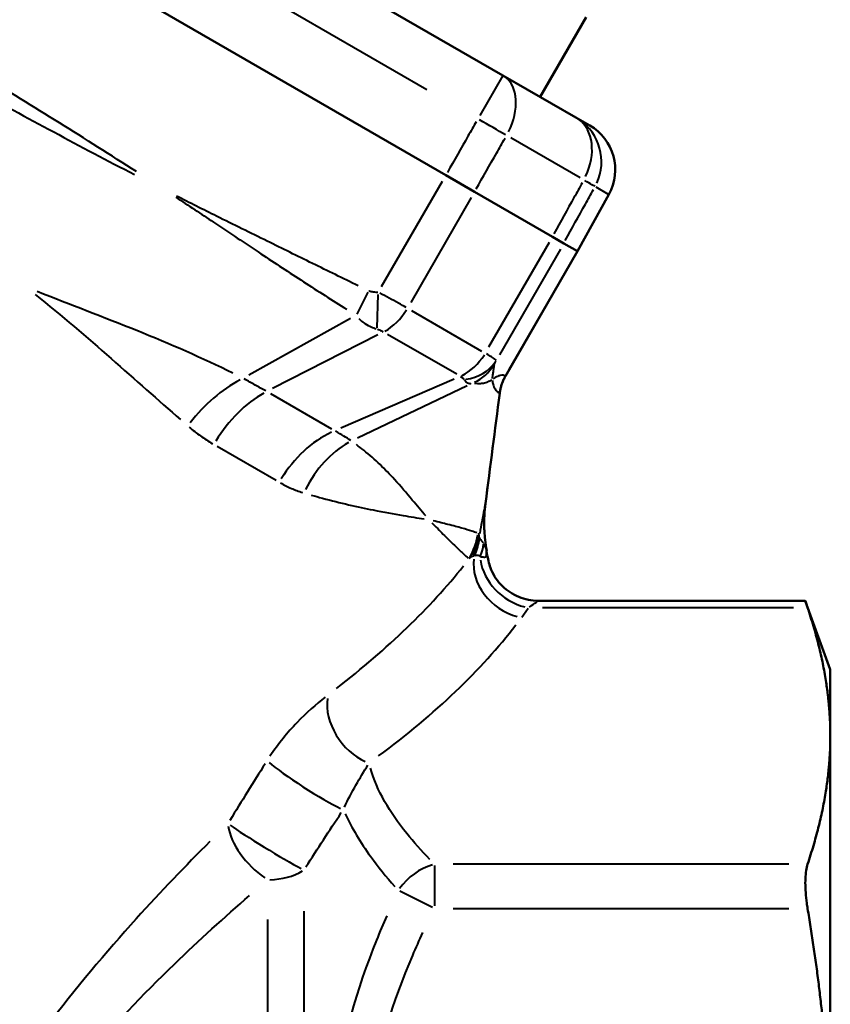
# Model space of a CAD drawing. Units: millimetres. Extents: x 0 to 212, y 0 to 164.
# Drawn here: x 68 to 100, y 70 to 108 of the extents above; entities that cross this region are included whole.
import ezdxf

# ---------------------------------------------------------------- set-up
doc = ezdxf.new("R2010")
doc.units = ezdxf.units.MM
doc.layers.add('Visible Edges(Frese)', color=7, linetype='Continuous', lineweight=50)
doc.layers.add('Visible Tangent Edges(Frese)', color=7, linetype='Continuous', lineweight=40)

msp = doc.modelspace()

# ---------------------------------------------------------------- linework, layer by layer
at = {"layer": 'Visible Edges(Frese)'}
for p, q in [((87.195, 106.031), (47.305, 129.062)), ((84.961, 102.125), (45.039, 125.174)), ((90.452, 108.308), (88.652, 105.19)), ((87.195, 106.031), (90.05, 104.383)), ((90.588, 104.072), (90.05, 104.383)), ((84.961, 102.125), (86.085, 101.476)), ((86.085, 101.476), (89.13, 99.718)), ((91.338, 101.37), (90.109, 99.153)), ((89.13, 99.718), (89.575, 99.461)), ((90.109, 99.153), (89.575, 99.461)), ((87.292, 94.267), (90.112, 99.151)), ((90.109, 99.153), (90.112, 99.151)), ((99.022, 85.483), (88.575, 85.483)), ((100, 82.795), (99.022, 85.483)), ((100, 80.199), (100, 82.795)), ((100, 63.42), (100, 80.199))]:
    msp.add_line(p, q, dxfattribs=at)
msp.add_ellipse((89.588, 102.34), major_axis=(1.733, -1), ratio=0.999657, start_param=0.017453, end_param=1.570796, dxfattribs=at)
for points, knots in [([(87.292, 94.267), (87.267, 94.223), (87.243, 94.178), (87.2, 94.087), (87.181, 94.041), (87.147, 93.95), (87.132, 93.904), (87.107, 93.814), (87.096, 93.769), (87.078, 93.682), (87.071, 93.639), (87.066, 93.598)], [-0.0305074982, -0.0305074982, -0.0305074982, -0.0305074982, -0.0304732082, -0.0304732082, -0.0304389182, -0.0304389182, -0.0304046282, -0.0304046282, -0.0303703382, -0.0303703382, -0.0303360483, -0.0303360483, -0.0303360483, -0.0303360483]), ([(86.561, 87.436), (86.5, 87.764), (86.482, 87.996), (86.46, 88.372), (86.46, 88.515), (86.464, 88.754), (86.469, 88.849), (86.48, 89.013), (86.486, 89.081), (86.499, 89.199), (86.505, 89.249), (86.51, 89.294)], [-0.035593215, -0.035593215, -0.035593215, -0.035593215, -0.035330895, -0.035330895, -0.035068575, -0.035068575, -0.034806255, -0.034806255, -0.034543935, -0.034543935, -0.034281615, -0.034281615, -0.034281615, -0.034281615]), ([(88.575, 85.483), (88.315, 85.483), (88.057, 85.534), (87.575, 85.732), (87.356, 85.877), (86.985, 86.242), (86.837, 86.46), (86.66, 86.876), (86.611, 87.062), (86.589, 87.252)], [0, 0, 0, 0, 0.0781289, 0.0781289, 0.1562578, 0.1562578, 0.2343867, 0.2343867, 0.2919204, 0.2919204, 0.2919204, 0.2919204]), ([(99.022, 85.483), (99.022, 85.483), (99.041, 85.424), (99.089, 85.28), (99.099, 85.249), (99.111, 85.215)], [0.913122, 0.913122, 0.913122, 0.913122, 0.9945396, 0.9945396, 1.0142925, 1.0142925, 1.0142925, 1.0142925]), ([(99.111, 75.184), (99.099, 75.149), (99.089, 75.112), (99.041, 74.905), (99.022, 74.686), (99.022, 74.216), (99.041, 73.939), (99.089, 73.589), (99.099, 73.52), (99.111, 73.451)], [0.8119515, 0.8119515, 0.8119515, 0.8119515, 0.8317043, 0.8317043, 0.913122, 0.913122, 0.9945396, 0.9945396, 1.0142925, 1.0142925, 1.0142925, 1.0142925])]:
    msp.add_open_spline(points, degree=3, knots=knots, dxfattribs=at)
msp.add_open_spline([(87.066, 93.598), (86.881, 92.163), (86.695, 90.729), (86.51, 89.294)], degree=3, dxfattribs=at)
for points, weights in [([(100, 80.199), (100, 82.558), (99.111, 85.215)], [1, 1.04692302499, 1.03104785806]), ([(99.111, 75.184), (100, 77.84), (100, 80.199)], [1.03104785806, 1.04692302499, 1]), ([(100, 63.42), (100, 68.138), (99.111, 73.451)], [1, 1.04692302499, 1.03104785806])]:
    msp.add_rational_spline(points, weights, degree=2, dxfattribs=at)
at = {"layer": 'Visible Tangent Edges(Frese)'}
for p, q in [((48.317, 126.208), (84.218, 105.481)), ((87.192, 106.026), (86.29, 104.464)), ((90.212, 102.02), (87.497, 103.588)), ((82.447, 97.771), (84.829, 101.896)), ((90.826, 101.666), (91.311, 101.386)), ((85.954, 101.248), (83.59, 97.153)), ((88.999, 99.49), (86.634, 95.395)), ((89.442, 99.232), (87.061, 95.107)), ((89.968, 98.909), (87.43, 94.513)), ((81.903, 97.552), (81.477, 96.69)), ((82.272, 96.16), (82.312, 97.459)), ((83.62, 96.832), (86.36, 95.25)), ((81.234, 96.525), (77.248, 94.307)), ((82.297, 95.878), (78.185, 93.782)), ((85.387, 94.342), (82.684, 95.902)), ((85.281, 94.155), (80.855, 92.24)), ((78.097, 93.584), (80.485, 92.206)), ((85.793, 93.893), (81.505, 91.849)), ((87.035, 93.383), (86.534, 89.494)), ((78.321, 90.189), (76.019, 91.518)), ((88.743, 85.215), (98.565, 85.215)), ((84.516, 75.129), (84.516, 73.556)), ((98.381, 75.184), (85.246, 75.184)), ((84.435, 73.492), (83.154, 74.133)), ((79.411, 73.343), (79.411, 45.749)), ((85.246, 73.451), (98.381, 73.451)), ((77.997, 46.331), (77.997, 73.016))]:
    msp.add_line(p, q, dxfattribs=at)
for centre, major_axis, ratio, start_param, end_param in [((86.195, 104.299), (1, 1.732), 0.649662, 4.807509, 6.205518), ((86.195, 104.299), (1.738, -0.989), 0.017452, 0.899008, 1.535333), ((89.05, 102.651), (1, 1.732), 0.742667, 4.807509, 6.205518), ((89.05, 102.651), (1, 1.732), 0.999657, 4.807509, 6.205518), ((89.05, 102.651), (1.749, -0.97), 0.0069, 0.06155, 0.698263), ((82.446, 97.51), (-0.9, -1.559), 0.649264, 0.824668, 1.531526), ((85.345, 95.836), (-0.9, -1.559), 0.743019, 0.824668, 1.531526), ((85.37, 95.777), (1.601, -0.823), 0.880634, 5.352064, 6.181811), ((85.308, 95.651), (1.782, -0.254), 0.997539, 5.299066, 5.868878), ((76.98, 91.1), (-2.554, -3.078), 0.604346, 4.105368, 4.777801), ((88.848, 93.369), (-0.978, -1.511), 0.999665, 4.783165, 5.13916), ((88.847, 93.369), (1.021, 1.483), 0.999655, 1.669894, 2.025897), ((78.132, 90.298), (-2, -3.464), 0.649264, 3.966261, 4.673119), ((81.015, 88.634), (-2, -3.464), 0.743019, 3.966261, 4.673119), ((82.091, 88.149), (-1.231, -3.806), 0.769121, 3.839682, 4.511992), ((92.457, 88.512), (-5.752, 1.708), 0.99674, 0.176443, 0.449811), ((83.456, 88.516), (1.878, 2.077), 0.994546, 4.941811, 5.283978), ((83.496, 88.374), (2.795, 0.169), 0.94716, 5.790901, 6.063637), ((83.513, 88.231), (2.759, 0.478), 0.934795, 5.732768, 5.974622), ((83.667, 87.579), (2.732, 0.615), 0.741687, 5.825634, 6.045979), ((83.797, 86.981), (2.746, 0.547), 0.510478, 6.072113, 6.232208), ((83.807, 86.928), (2.754, 0.508), 0.996313, 6.219832, 6.280155), ((87.92, 86.56), (-1.61, 1.187), 0.812577, 0.420679, 2.021586), ((88.197, 86.947), (-1.641, 1.144), 0.817791, 0.632439, 2.012192), ((50.25, 88.102), (38.415, 8.307), 0.455422, 5.522577, 5.77532), ((50.25, 86.37), (-40.146, -6.757), 0.451416, 2.705959, 2.723992), ((50.25, 86.37), (-40.146, -6.757), 0.451416, 2.416888, 2.689795), ((81.957, 80.874), (1.172, -1.621), 0.712283, 3.792425, 5.400966), ((79.533, 78.334), (1.685, -1.078), 0.095541, 3.697287, 5.658084), ((77.997, 75.872), (-1.376, 1.451), 0.505802, 0.606737, 1.984193), ((77.997, 75.872), (1.709, -1.038), 0.046012, 3.699572, 5.608138), ((84.516, 73.451), (-1.414, -1.414), 0.774597, 4.098918, 4.919482), ((77.997, 75.872), (2, 0), 0.648546, 4.751659, 5.458517)]:
    msp.add_ellipse(centre, major_axis=major_axis, ratio=ratio, start_param=start_param, end_param=end_param, dxfattribs=at)
for points, knots in [([(72.858, 102.265), (70.856, 103.551), (68.836, 104.81), (65.267, 106.963), (63.728, 107.871), (62.18, 108.765), (60.632, 109.659), (59.076, 110.538), (55.427, 112.551), (53.326, 113.671), (51.211, 114.762)], [-2.632864, -2.632864, -2.632864, -2.632864, -1.918855, -1.918855, -1.382687, -1.382687, -1.382687, -0.846519, -0.846519, -0.13251, -0.13251, -0.13251, -0.13251]), ([(51.148, 114.641), (53.16, 113.353), (55.183, 112.099), (58.752, 109.959), (60.29, 109.057), (61.834, 108.166), (63.378, 107.274), (64.928, 106.394), (68.565, 104.372), (70.663, 103.248), (72.784, 102.149)], [0.13251, 0.13251, 0.13251, 0.13251, 0.846519, 0.846519, 1.382687, 1.382687, 1.382687, 1.918855, 1.918855, 2.632864, 2.632864, 2.632864, 2.632864]), ([(86.15, 104.219), (86.041, 104.029), (85.933, 103.838), (85.824, 103.648), (85.557, 103.177), (85.289, 102.707), (85.022, 102.236)], [0.4092649, 0.4092649, 0.4092649, 0.4092649, 0.4750474, 0.4750474, 0.4750474, 0.6374458, 0.6374458, 0.6374458, 0.6374458]), ([(86.146, 101.587), (86.414, 102.058), (86.682, 102.528), (86.949, 102.998), (87.058, 103.189), (87.166, 103.379), (87.275, 103.57)], [-0.6374458, -0.6374458, -0.6374458, -0.6374458, -0.4750474, -0.4750474, -0.4750474, -0.4092649, -0.4092649, -0.4092649, -0.4092649]), ([(90.292, 101.828), (90.186, 101.636), (90.079, 101.444), (89.973, 101.252), (89.711, 100.779), (89.448, 100.305), (89.186, 99.832)], [0.4092549, 0.4092549, 0.4092549, 0.4092549, 0.4750822, 0.4750822, 0.4750822, 0.6374358, 0.6374358, 0.6374358, 0.6374358]), ([(74.396, 101.267), (74.89, 100.942), (75.384, 100.615), (76.495, 99.876), (77.112, 99.464), (77.729, 99.054), (78.283, 98.687), (78.837, 98.321), (79.954, 97.596), (80.516, 97.236), (81.081, 96.882)], [-0.8375246, -0.8375246, -0.8375246, -0.8375246, -0.6612036, -0.6612036, -0.4408024, -0.4408024, -0.4408024, -0.243346, -0.243346, -0.0440802, -0.0440802, -0.0440802, -0.0440802]), ([(81.533, 97.798), (80.937, 98.092), (80.34, 98.385), (79.153, 98.966), (78.562, 99.256), (77.971, 99.546), (77.311, 99.87), (76.652, 100.195), (75.468, 100.783), (74.943, 101.047), (74.418, 101.312)], [0.0440802, 0.0440802, 0.0440802, 0.0440802, 0.243346, 0.243346, 0.4408024, 0.4408024, 0.4408024, 0.6612036, 0.6612036, 0.8375246, 0.8375246, 0.8375246, 0.8375246]), ([(89.631, 99.575), (89.893, 100.049), (90.156, 100.522), (90.418, 100.995), (90.524, 101.187), (90.631, 101.379), (90.737, 101.571)], [-0.6374358, -0.6374358, -0.6374358, -0.6374358, -0.4750822, -0.4750822, -0.4750822, -0.4092549, -0.4092549, -0.4092549, -0.4092549]), ([(68.898, 97.464), (69.933, 96.628), (70.92, 95.782), (72.808, 94.131), (73.711, 93.326), (74.579, 92.57)], [-1.0157243, -1.0157243, -1.0157243, -1.0157243, -0.5345917, -0.5345917, -0.0534592, -0.0534592, -0.0534592, -0.0534592]), ([(76.632, 94.381), (75.44, 94.969), (74.17, 95.526), (71.579, 96.568), (70.268, 97.06), (68.98, 97.572)], [0.0534592, 0.0534592, 0.0534592, 0.0534592, 0.5345917, 0.5345917, 1.0157243, 1.0157243, 1.0157243, 1.0157243]), ([(82.295, 97.542), (82.256, 97.544), (82.217, 97.546), (82.134, 97.555), (82.089, 97.561), (82.017, 97.575), (81.989, 97.582), (81.957, 97.592), (81.952, 97.594), (81.946, 97.596)], [0.00196553, 0.00196553, 0.00196553, 0.00196553, 0.01358641, 0.01358641, 0.02716781, 0.02716781, 0.03559859, 0.03559859, 0.03734507, 0.03734507, 0.03734507, 0.03734507]), ([(83.409, 96.954), (83.316, 97.007), (83.213, 97.064), (82.871, 97.253), (82.616, 97.387), (82.373, 97.512)], [0.00073519, 0.00073519, 0.00073519, 0.00073519, 0.00483454, 0.00483454, 0.0139686, 0.0139686, 0.0139686, 0.0139686]), ([(81.554, 96.526), (81.574, 96.504), (81.59, 96.488), (81.684, 96.399), (81.74, 96.36), (81.885, 96.266), (81.965, 96.226), (82.11, 96.163), (82.174, 96.139), (82.238, 96.119)], [-0.03734507, -0.03734507, -0.03734507, -0.03734507, -0.03559859, -0.03559859, -0.02716781, -0.02716781, -0.01358641, -0.01358641, -0.00196553, -0.00196553, -0.00196553, -0.00196553]), ([(82.282, 96.104), (82.333, 96.088), (82.389, 96.065), (82.467, 96.026), (82.491, 96.014), (82.513, 96.001)], [-0.0139686, -0.0139686, -0.0139686, -0.0139686, -0.00483454, -0.00483454, -0.00073519, -0.00073519, -0.00073519, -0.00073519]), ([(86.928, 94.882), (86.921, 94.902), (86.861, 94.949), (86.687, 95.059), (86.62, 95.099), (86.545, 95.143)], [0.06222304, 0.06222304, 0.06222304, 0.06222304, 0.07138398, 0.07138398, 0.07546569, 0.07546569, 0.07546569, 0.07546569]), ([(86.783, 94.173), (86.787, 94.209), (86.791, 94.246), (86.802, 94.335), (86.81, 94.386), (86.818, 94.438), (86.824, 94.477), (86.83, 94.516), (86.845, 94.611), (86.854, 94.667), (86.862, 94.721)], [0.0389239, 0.0389239, 0.0389239, 0.0389239, 0.2141252, 0.2141252, 0.4331267, 0.4331267, 0.4331267, 0.5965252, 0.5965252, 0.8273295, 0.8273295, 0.8273295, 0.8273295]), ([(86.867, 94.754), (86.868, 94.754), (86.868, 94.755), (86.868, 94.756), (86.869, 94.757), (86.87, 94.76), (86.87, 94.761), (86.872, 94.764), (86.873, 94.767), (86.875, 94.772), (86.877, 94.775), (86.88, 94.782), (86.882, 94.786), (86.887, 94.796), (86.89, 94.802), (86.898, 94.817), (86.902, 94.826), (86.912, 94.846), (86.918, 94.857), (86.924, 94.869)], [0.00196948, 0.00196948, 0.00196948, 0.00196948, 0.00286466, 0.00286466, 0.00433504, 0.00433504, 0.00624654, 0.00624654, 0.00873149, 0.00873149, 0.01196192, 0.01196192, 0.01616148, 0.01616148, 0.02162091, 0.02162091, 0.02871817, 0.02871817, 0.03742009, 0.03742009, 0.03742009, 0.03742009]), ([(77.913, 93.69), (77.783, 93.765), (77.647, 93.843), (77.369, 93.999), (77.226, 94.078), (77.077, 94.157)], [0.0090319, 0.0090319, 0.0090319, 0.0090319, 0.0909347, 0.0909347, 0.1716066, 0.1716066, 0.1716066, 0.1716066]), ([(85.538, 94.255), (85.557, 94.244), (85.574, 94.232), (85.624, 94.197), (85.648, 94.174), (85.662, 94.153)], [-0.07546569, -0.07546569, -0.07546569, -0.07546569, -0.07138398, -0.07138398, -0.06222304, -0.06222304, -0.06222304, -0.06222304]), ([(85.672, 94.136), (85.683, 94.117), (85.696, 94.1), (85.721, 94.07), (85.733, 94.057), (85.757, 94.036), (85.769, 94.028), (85.792, 94.014), (85.803, 94.008), (85.825, 94), (85.835, 93.996), (85.855, 93.991), (85.865, 93.989), (85.884, 93.987), (85.893, 93.986), (85.911, 93.985), (85.92, 93.985), (85.936, 93.986), (85.942, 93.987), (85.95, 93.988)], [-0.03742009, -0.03742009, -0.03742009, -0.03742009, -0.02871817, -0.02871817, -0.02162091, -0.02162091, -0.01616148, -0.01616148, -0.01196192, -0.01196192, -0.00873149, -0.00873149, -0.00624654, -0.00624654, -0.00433504, -0.00433504, -0.00286466, -0.00286466, -0.00196948, -0.00196948, -0.00196948, -0.00196948]), ([(86.076, 93.998), (86.155, 93.985), (86.235, 93.981), (86.367, 93.989), (86.42, 93.996), (86.47, 94.008), (86.536, 94.023), (86.596, 94.044), (86.689, 94.088), (86.726, 94.109), (86.758, 94.13)], [-0.8273295, -0.8273295, -0.8273295, -0.8273295, -0.5965252, -0.5965252, -0.4331267, -0.4331267, -0.4331267, -0.2141252, -0.2141252, -0.0389239, -0.0389239, -0.0389239, -0.0389239]), ([(86.781, 94.104), (86.782, 94.048), (86.793, 93.993), (86.828, 93.88), (86.856, 93.824), (86.886, 93.777), (86.916, 93.73), (86.947, 93.692), (86.992, 93.648), (87.007, 93.635), (87.03, 93.618), (87.038, 93.613), (87.046, 93.608)], [0.067413, 0.067413, 0.067413, 0.067413, 0.356523, 0.356523, 0.717909, 0.717909, 0.717909, 1.079296, 1.079296, 1.25999, 1.25999, 1.368406, 1.368406, 1.368406, 1.368406]), ([(87.273, 94.279), (87.265, 94.284), (87.256, 94.288), (87.232, 94.297), (87.216, 94.301), (87.166, 94.307), (87.128, 94.305), (87.086, 94.295), (87.044, 94.285), (86.997, 94.268), (86.906, 94.223), (86.862, 94.198), (86.816, 94.169)], [-1.368406, -1.368406, -1.368406, -1.368406, -1.25999, -1.25999, -1.079296, -1.079296, -0.717909, -0.717909, -0.717909, -0.356523, -0.356523, -0.067413, -0.067413, -0.067413, -0.067413]), ([(87.289, 94.269), (87.289, 94.269), (87.289, 94.269), (87.289, 94.269), (87.289, 94.269), (87.289, 94.269)], [-0.0003648116, -0.0003648116, -0.0003648116, -0.0003648116, -0.0001920061, -0.0001920061, -0.0000192006, -0.0000192006, -0.0000192006, -0.0000192006]), ([(87.292, 94.267), (87.292, 94.267), (87.292, 94.267), (87.291, 94.268), (87.29, 94.268), (87.289, 94.269)], [-0.02898212, -0.02898212, -0.02898212, -0.02898212, -0.01512499, -0.01512499, -0.00152537, -0.00152537, -0.00152537, -0.00152537]), ([(87.063, 93.599), (87.063, 93.599), (87.063, 93.599), (87.063, 93.599), (87.063, 93.599), (87.063, 93.599)], [0.0000192006, 0.0000192006, 0.0000192006, 0.0000192006, 0.0001920061, 0.0001920061, 0.0003648116, 0.0003648116, 0.0003648116, 0.0003648116]), ([(87.063, 93.599), (87.064, 93.598), (87.064, 93.598), (87.065, 93.598), (87.066, 93.598), (87.066, 93.598)], [0.0015168, 0.0015168, 0.0015168, 0.0015168, 0.01512499, 0.01512499, 0.02881925, 0.02881925, 0.02881925, 0.02881925]), ([(74.916, 92.278), (75.061, 92.155), (75.21, 92.04), (75.515, 91.823), (75.672, 91.721), (75.831, 91.627)], [-0.1716066, -0.1716066, -0.1716066, -0.1716066, -0.0909347, -0.0909347, -0.0090319, -0.0090319, -0.0090319, -0.0090319]), ([(81.239, 91.754), (81.156, 91.809), (81.064, 91.865), (80.866, 91.984), (80.76, 92.047), (80.647, 92.112)], [0.009053, 0.009053, 0.009053, 0.009053, 0.0899074, 0.0899074, 0.1720077, 0.1720077, 0.1720077, 0.1720077]), ([(84.172, 88.8), (84.002, 89.001), (83.827, 89.211), (83.424, 89.691), (83.194, 89.962), (82.953, 90.227), (82.772, 90.426), (82.584, 90.621), (82.186, 91.002), (81.975, 91.188), (81.656, 91.444), (81.561, 91.518), (81.463, 91.592)], [0.0486579, 0.0486579, 0.0486579, 0.0486579, 0.2630073, 0.2630073, 0.5309441, 0.5309441, 0.5309441, 0.731096, 0.731096, 0.9312423, 0.9312423, 1.0132302, 1.0132302, 1.0132302, 1.0132302]), ([(78.488, 90.093), (78.629, 90.014), (78.772, 89.942), (79.061, 89.816), (79.206, 89.762), (79.353, 89.717)], [-0.1720077, -0.1720077, -0.1720077, -0.1720077, -0.0899074, -0.0899074, -0.009053, -0.009053, -0.009053, -0.009053]), ([(79.694, 89.617), (79.841, 89.575), (79.987, 89.535), (80.483, 89.402), (80.826, 89.318), (81.489, 89.165), (81.81, 89.098), (82.118, 89.036), (82.53, 88.954), (82.921, 88.884), (83.577, 88.77), (83.852, 88.724), (84.11, 88.682)], [-1.0132302, -1.0132302, -1.0132302, -1.0132302, -0.9312423, -0.9312423, -0.731096, -0.731096, -0.5309441, -0.5309441, -0.5309441, -0.2630073, -0.2630073, -0.0486579, -0.0486579, -0.0486579, -0.0486579]), ([(86.503, 89.263), (86.502, 89.258), (86.5, 89.253), (86.497, 89.238), (86.495, 89.227), (86.492, 89.216), (86.483, 89.175), (86.471, 89.117), (86.432, 88.925), (86.401, 88.767), (86.34, 88.433), (86.313, 88.285), (86.284, 88.116)], [-0.2802134, -0.2802134, -0.2802134, -0.2802134, -0.2688907, -0.2688907, -0.2514519, -0.2514519, -0.2514519, -0.1896792, -0.1896792, -0.0908429, -0.0908429, -0.0270951, -0.0270951, -0.0270951, -0.0270951]), ([(86.51, 89.294), (86.51, 89.294), (86.51, 89.292), (86.509, 89.288), (86.508, 89.284), (86.507, 89.279)], [-0.03256753, -0.03256753, -0.03256753, -0.03256753, -0.01780997, -0.01780997, -0.00171408, -0.00171408, -0.00171408, -0.00171408]), ([(86.179, 88.136), (86.124, 88.156), (86.055, 88.18), (85.868, 88.241), (85.742, 88.28), (85.589, 88.323), (85.436, 88.367), (85.256, 88.415), (84.873, 88.512), (84.681, 88.558), (84.466, 88.61)], [-0.7639786, -0.7639786, -0.7639786, -0.7639786, -0.6022946, -0.6022946, -0.4001896, -0.4001896, -0.4001896, -0.1980846, -0.1980846, -0.0364005, -0.0364005, -0.0364005, -0.0364005]), ([(84.417, 88.531), (84.572, 88.374), (84.716, 88.228), (85.015, 87.929), (85.165, 87.782), (85.297, 87.655), (85.429, 87.528), (85.543, 87.42), (85.715, 87.261), (85.779, 87.203), (85.832, 87.156)], [0.0364005, 0.0364005, 0.0364005, 0.0364005, 0.1980846, 0.1980846, 0.4001896, 0.4001896, 0.4001896, 0.6022946, 0.6022946, 0.7639786, 0.7639786, 0.7639786, 0.7639786]), ([(86.264, 88.013), (86.263, 88.022), (86.262, 88.029), (86.253, 88.086), (86.239, 88.111), (86.221, 88.12)], [0.05613766, 0.05613766, 0.05613766, 0.05613766, 0.06499194, 0.06499194, 0.12609724, 0.12609724, 0.12609724, 0.12609724]), ([(86.281, 87.941), (86.278, 87.95), (86.274, 87.96), (86.269, 87.979), (86.267, 87.989), (86.265, 87.999)], [0.0021395, 0.0021395, 0.0021395, 0.0021395, 0.02139502, 0.02139502, 0.04065053, 0.04065053, 0.04065053, 0.04065053]), ([(86.422, 87.744), (86.411, 87.763), (86.4, 87.779), (86.366, 87.823), (86.346, 87.844), (86.311, 87.885), (86.297, 87.906), (86.287, 87.928)], [0.0069715, 0.0069715, 0.0069715, 0.0069715, 0.0319063, 0.0319063, 0.0829564, 0.0829564, 0.1324594, 0.1324594, 0.1324594, 0.1324594]), ([(86.547, 87.487), (86.546, 87.489), (86.545, 87.491), (86.543, 87.497), (86.542, 87.501), (86.539, 87.51), (86.537, 87.514), (86.533, 87.525), (86.531, 87.531), (86.525, 87.543), (86.522, 87.551), (86.515, 87.566), (86.512, 87.575), (86.503, 87.594), (86.498, 87.604), (86.486, 87.628), (86.479, 87.64), (86.465, 87.668), (86.456, 87.683), (86.445, 87.704), (86.441, 87.71), (86.438, 87.717)], [0.00397849, 0.00397849, 0.00397849, 0.00397849, 0.00549752, 0.00549752, 0.00811465, 0.00811465, 0.01151691, 0.01151691, 0.01593986, 0.01593986, 0.02168969, 0.02168969, 0.02916447, 0.02916447, 0.03888169, 0.03888169, 0.05151407, 0.05151407, 0.06793616, 0.06793616, 0.07559122, 0.07559122, 0.07559122, 0.07559122]), ([(86.561, 87.437), (86.561, 87.438), (86.561, 87.438), (86.56, 87.438), (86.56, 87.439), (86.56, 87.441), (86.559, 87.443), (86.558, 87.447), (86.558, 87.45), (86.557, 87.452), (86.556, 87.455), (86.556, 87.458), (86.554, 87.463), (86.554, 87.465), (86.553, 87.467)], [0.000334862, 0.000334862, 0.000334862, 0.000334862, 0.000409687, 0.000409687, 0.000888346, 0.000888346, 0.001776692, 0.001776692, 0.003324867, 0.003324867, 0.003324867, 0.004987301, 0.004987301, 0.006317372, 0.006317372, 0.006317372, 0.006317372]), ([(85.877, 87.132), (85.921, 87.174), (85.962, 87.208), (86.001, 87.229), (86.006, 87.231), (86.01, 87.233)], [-0.12609724, -0.12609724, -0.12609724, -0.12609724, -0.06499194, -0.06499194, -0.05613766, -0.05613766, -0.05613766, -0.05613766]), ([(86.019, 87.237), (86.029, 87.24), (86.039, 87.243), (86.059, 87.25), (86.07, 87.253), (86.08, 87.256)], [-0.04065053, -0.04065053, -0.04065053, -0.04065053, -0.02139502, -0.02139502, -0.0021395, -0.0021395, -0.0021395, -0.0021395]), ([(86.095, 87.259), (86.122, 87.266), (86.151, 87.27), (86.208, 87.27), (86.236, 87.265), (86.276, 87.243), (86.288, 87.234), (86.3, 87.221)], [-0.1324594, -0.1324594, -0.1324594, -0.1324594, -0.0829564, -0.0829564, -0.0319063, -0.0319063, -0.0069715, -0.0069715, -0.0069715, -0.0069715]), ([(86.319, 87.209), (86.325, 87.209), (86.331, 87.208), (86.351, 87.206), (86.364, 87.204), (86.389, 87.201), (86.4, 87.2), (86.42, 87.198), (86.429, 87.197), (86.446, 87.196), (86.453, 87.196), (86.466, 87.195), (86.472, 87.195), (86.483, 87.196), (86.488, 87.196), (86.497, 87.197), (86.501, 87.198), (86.508, 87.199), (86.511, 87.2), (86.516, 87.201), (86.518, 87.202), (86.52, 87.202)], [-0.07559122, -0.07559122, -0.07559122, -0.07559122, -0.06793616, -0.06793616, -0.05151407, -0.05151407, -0.03888169, -0.03888169, -0.02916447, -0.02916447, -0.02168969, -0.02168969, -0.01593986, -0.01593986, -0.01151691, -0.01151691, -0.00811465, -0.00811465, -0.00549752, -0.00549752, -0.00397849, -0.00397849, -0.00397849, -0.00397849]), ([(86.539, 87.21), (86.542, 87.211), (86.544, 87.212), (86.549, 87.215), (86.553, 87.217), (86.556, 87.22), (86.56, 87.222), (86.563, 87.225), (86.57, 87.231), (86.573, 87.234), (86.578, 87.24), (86.58, 87.242), (86.583, 87.245), (86.584, 87.246), (86.584, 87.246)], [-0.006317247, -0.006317247, -0.006317247, -0.006317247, -0.004987301, -0.004987301, -0.003324867, -0.003324867, -0.003324867, -0.001776692, -0.001776692, -0.000888346, -0.000888346, -0.000409687, -0.000409687, -0.000332487, -0.000332487, -0.000332487, -0.000332487]), ([(86.589, 87.252), (86.589, 87.252), (86.589, 87.252), (86.589, 87.252), (86.589, 87.252), (86.589, 87.252)], [-0.00002304675, -0.00002304675, -0.00002304675, -0.00002304675, -0.00001212987, -0.00001212987, 0, 0, 0, 0]), ([(88.231, 85.24), (88.34, 85.317), (88.428, 85.38), (88.545, 85.462), (88.575, 85.483), (88.575, 85.483)], [-0.4353186, -0.4353186, -0.4353186, -0.4353186, -0.3327972, -0.3327972, -0.2327527, -0.2327527, -0.2327527, -0.2327527]), ([(80.236, 81.714), (79.885, 81.44), (79.509, 81.111), (78.773, 80.341), (78.408, 79.897), (78.079, 79.406)], [-0.3870152, -0.3870152, -0.3870152, -0.3870152, -0.1995727, -0.1995727, -0.0203692, -0.0203692, -0.0203692, -0.0203692]), ([(77.891, 79.114), (77.659, 78.747), (77.427, 78.379), (76.968, 77.64), (76.74, 77.269), (76.513, 76.896)], [-0.2763523, -0.2763523, -0.2763523, -0.2763523, -0.1454486, -0.1454486, -0.0145449, -0.0145449, -0.0145449, -0.0145449]), ([(80.995, 77.417), (81.136, 77.713), (81.29, 78.002), (81.599, 78.55), (81.757, 78.814), (81.908, 79.061)], [0.0203692, 0.0203692, 0.0203692, 0.0203692, 0.1995727, 0.1995727, 0.3870152, 0.3870152, 0.3870152, 0.3870152]), ([(84.331, 75.371), (84.008, 75.704), (83.704, 76.043), (82.768, 77.207), (82.264, 78.061), (82.012, 78.935)], [1.1974945, 1.1974945, 1.1974945, 1.1974945, 1.4190561, 1.4190561, 1.9488049, 1.9488049, 1.9488049, 1.9488049]), ([(79.486, 75.074), (79.713, 75.429), (79.942, 75.784), (80.403, 76.493), (80.635, 76.846), (80.869, 77.199)], [0.0145449, 0.0145449, 0.0145449, 0.0145449, 0.1454486, 0.1454486, 0.2763523, 0.2763523, 0.2763523, 0.2763523]), ([(81.021, 77.153), (81.283, 76.589), (81.621, 76.034), (82.304, 75.091), (82.625, 74.696), (82.967, 74.31)], [-1.7344764, -1.7344764, -1.7344764, -1.7344764, -1.4190561, -1.4190561, -1.186214, -1.186214, -1.186214, -1.186214]), ([(75.731, 76.072), (74.782, 75.123), (73.813, 74.114), (71.652, 71.725), (70.466, 70.319), (69.33, 68.815), (68.33, 67.49), (67.377, 66.094), (65.622, 63.138), (64.819, 61.54), (64.166, 59.948)], [0.114603, 0.114603, 0.114603, 0.114603, 0.573014, 0.573014, 1.146029, 1.146029, 1.146029, 1.650904, 1.650904, 2.177455, 2.177455, 2.177455, 2.177455]), ([(65.603, 59.566), (66.243, 60.999), (67.041, 62.433), (68.797, 65.081), (69.758, 66.327), (70.769, 67.509), (71.917, 68.85), (73.121, 70.1), (75.32, 72.221), (76.307, 73.115), (77.275, 73.955)], [-2.177455, -2.177455, -2.177455, -2.177455, -1.650904, -1.650904, -1.146029, -1.146029, -1.146029, -0.573014, -0.573014, -0.114603, -0.114603, -0.114603, -0.114603]), ([(82.647, 73.161), (82.509, 72.848), (82.376, 72.533), (81.478, 70.3), (80.885, 68.282), (80.327, 64.154), (80.361, 62.059), (80.695, 60.033), (81.029, 58.006), (81.645, 56.058), (82.494, 54.029), (82.57, 53.854), (82.646, 53.679)], [-3.7315, -3.7315, -3.7315, -3.7315, -3.633949, -3.633949, -3.04684, -3.04684, -2.474505, -2.474505, -2.474505, -1.90217, -1.90217, -1.847646, -1.847646, -1.847646, -1.847646]), ([(84.061, 54.334), (83.984, 54.5), (83.909, 54.666), (83.059, 56.582), (82.443, 58.403), (82.109, 60.284), (81.775, 62.165), (81.741, 64.096), (82.3, 67.923), (82.893, 69.806), (83.791, 71.912), (83.924, 72.21), (84.061, 72.506)], [1.847646, 1.847646, 1.847646, 1.847646, 1.90217, 1.90217, 2.474505, 2.474505, 2.474505, 3.04684, 3.04684, 3.633949, 3.633949, 3.7315, 3.7315, 3.7315, 3.7315])]:
    msp.add_open_spline(points, degree=3, knots=knots, dxfattribs=at)

doc.saveas('drawing.dxf')
